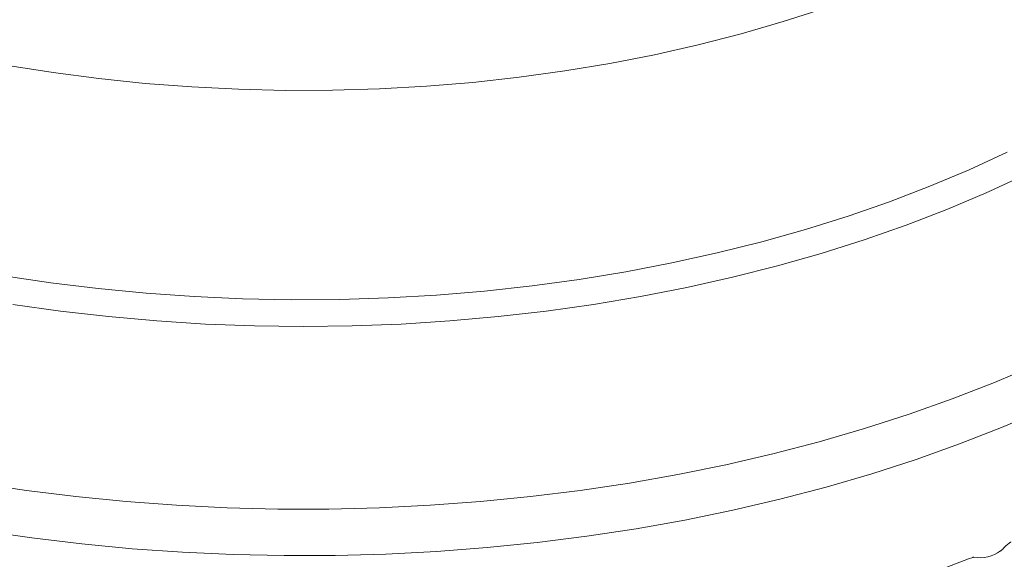
# Model space of a CAD drawing. Units: millimetres. Extents: x 0 to 2696, y -70 to 3799.
# Drawn here: x 2150 to 2312, y 2287 to 2376 of the extents above; entities that cross this region are included whole.
import ezdxf

# ---------------------------------------------------------------- set-up
doc = ezdxf.new("R2010")
doc.units = ezdxf.units.MM

msp = doc.modelspace()

# ---------------------------------------------------------------- linework, layer by layer
at = {"linetype": 'Continuous', "lineweight": 15, "elevation": 20.73, "flags": 128}
for points in [[(2148.35, 2368.33), (2155.78, 2367.15), (2163.3, 2366.16), (2170.88, 2365.37), (2178.52, 2364.79), (2186.2, 2364.41), (2193.9, 2364.23), (2201.61, 2364.25), (2209.3, 2364.48), (2216.97, 2364.92), (2224.6, 2365.55), (2232.17, 2366.39), (2239.67, 2367.42), (2247.07, 2368.66), (2254.37, 2370.09), (2261.55, 2371.71), (2268.59, 2373.51), (2275.48, 2375.51), (2282.21, 2377.68)], [(2147.71, 2333.82), (2155.41, 2332.67), (2163.18, 2331.71), (2171.03, 2330.95), (2178.92, 2330.39), (2186.85, 2330.04), (2194.8, 2329.89), (2202.76, 2329.94), (2210.7, 2330.19), (2218.61, 2330.65), (2226.48, 2331.3), (2234.3, 2332.16), (2242.04, 2333.22), (2249.69, 2334.47), (2257.23, 2335.92), (2264.66, 2337.56), (2271.96, 2339.39), (2279.11, 2341.4), (2286.1, 2343.59), (2292.91, 2345.96), (2299.54, 2348.5), (2305.96, 2351.21), (2312.17, 2354.08)], [(2315.02, 2350.34), (2308.76, 2347.44), (2302.29, 2344.7), (2295.62, 2342.12), (2288.76, 2339.72), (2281.72, 2337.49), (2274.52, 2335.44), (2267.18, 2333.58), (2259.7, 2331.9), (2252.1, 2330.41), (2244.4, 2329.11), (2236.6, 2328.01), (2228.73, 2327.11), (2220.8, 2326.4), (2212.82, 2325.9), (2204.81, 2325.6), (2196.79, 2325.49), (2188.77, 2325.6), (2180.76, 2325.9), (2172.78, 2326.4), (2164.85, 2327.11), (2156.98, 2328.01), (2149.19, 2329.11)], [(2143.33, 2299.8), (2151.39, 2298.59), (2159.53, 2297.58), (2167.74, 2296.77), (2176, 2296.16), (2184.3, 2295.75), (2192.63, 2295.54), (2200.96, 2295.54), (2209.28, 2295.75), (2217.58, 2296.16), (2225.84, 2296.77), (2234.05, 2297.58), (2242.19, 2298.59), (2250.25, 2299.8), (2258.22, 2301.21), (2266.07, 2302.81), (2273.8, 2304.61), (2281.39, 2306.59), (2288.83, 2308.75), (2296.1, 2311.1), (2303.19, 2313.62), (2310.09, 2316.31), (2316.79, 2319.17)], [(2317.97, 2311.79), (2311.26, 2308.93), (2304.36, 2306.22), (2297.26, 2303.69), (2289.98, 2301.33), (2282.53, 2299.15), (2274.94, 2297.16), (2267.2, 2295.35), (2259.34, 2293.73), (2251.37, 2292.31), (2243.3, 2291.08), (2235.15, 2290.04), (2226.93, 2289.21), (2218.66, 2288.58), (2210.34, 2288.15), (2202.01, 2287.92), (2193.66, 2287.89), (2185.32, 2288.07), (2177, 2288.45), (2168.72, 2289.03), (2160.48, 2289.82), (2152.31, 2290.8), (2144.22, 2291.98)]]:
    msp.add_lwpolyline(points, dxfattribs=at)
at = {"linetype": 'Continuous', "lineweight": 15}
msp.add_arc((2307.77, 2293.13, 20.73), 5.58, 258.9982, 306.7077, dxfattribs=at)
for points, knots in [([(1998.91, 2302.04, 20.73), (1998.9, 2301.22, 20.73), (1998.87, 2298.7, 20.73), (1999.17, 2294.48, 20.73), (1999.77, 2289.39, 20.73), (2000.71, 2284.33, 20.73), (2001.96, 2279.3, 20.73), (2003.51, 2274.31, 20.73), (2005.37, 2269.38, 20.73), (2007.55, 2264.49, 20.73), (2010.03, 2259.66, 20.73), (2012.82, 2254.9, 20.73), (2015.91, 2250.21, 20.73), (2019.31, 2245.6, 20.73), (2023.01, 2241.09, 20.73), (2027, 2236.67, 20.73), (2031.29, 2232.36, 20.73), (2035.86, 2228.17, 20.73), (2040.69, 2224.11, 20.73), (2045.79, 2220.18, 20.73), (2051.15, 2216.4, 20.73), (2056.74, 2212.77, 20.73), (2062.55, 2209.29, 20.73), (2068.59, 2205.97, 20.73), (2074.82, 2202.82, 20.73), (2081.25, 2199.84, 20.73), (2087.85, 2197.04, 20.73), (2094.62, 2194.41, 20.73), (2101.54, 2191.96, 20.73), (2108.6, 2189.68, 20.73), (2115.8, 2187.6, 20.73), (2123.12, 2185.69, 20.73), (2130.55, 2183.97, 20.73), (2138.07, 2182.44, 20.73), (2145.69, 2181.09, 20.73), (2153.37, 2179.94, 20.73), (2161.13, 2178.97, 20.73), (2168.93, 2178.2, 20.73), (2176.77, 2177.61, 20.73), (2184.65, 2177.22, 20.73), (2192.54, 2177.02, 20.73), (2200.44, 2177.01, 20.73), (2208.33, 2177.2, 20.73), (2216.21, 2177.58, 20.73), (2224.05, 2178.15, 20.73), (2231.86, 2178.91, 20.73), (2239.61, 2179.86, 20.73), (2247.3, 2181, 20.73), (2254.92, 2182.33, 20.73), (2262.45, 2183.84, 20.73), (2269.88, 2185.55, 20.73), (2277.21, 2187.44, 20.73), (2284.42, 2189.51, 20.73), (2291.49, 2191.77, 20.73), (2298.43, 2194.21, 20.73), (2305.22, 2196.83, 20.73), (2311.84, 2199.62, 20.73), (2318.29, 2202.6, 20.73), (2324.55, 2205.74, 20.73), (2330.62, 2209.06, 20.73), (2336.49, 2212.54, 20.73), (2342.13, 2216.19, 20.73), (2347.54, 2220, 20.73), (2352.71, 2223.96, 20.73), (2357.62, 2228.08, 20.73), (2362.26, 2232.33, 20.73), (2366.63, 2236.72, 20.73), (2370.7, 2241.23, 20.73), (2374.47, 2245.86, 20.73), (2377.93, 2250.58, 20.73), (2381.08, 2255.4, 20.73), (2383.9, 2260.29, 20.73), (2386.4, 2265.25, 20.73), (2388.57, 2270.26, 20.73), (2390.41, 2275.32, 20.73), (2391.93, 2280.41, 20.73), (2393.12, 2285.52, 20.73), (2393.99, 2290.65, 20.73), (2394.52, 2295.78, 20.73), (2394.74, 2299.6, 20.73), (2394.7, 2301.7, 20.73), (2394.69, 2302.08, 20.73)], [0, 0, 0, 0, 0.005668, 0.017524, 0.02938, 0.041257, 0.053177, 0.065157, 0.077215, 0.089366, 0.101621, 0.113989, 0.126475, 0.139078, 0.151796, 0.164621, 0.177543, 0.190549, 0.203625, 0.216758, 0.229933, 0.243138, 0.256361, 0.269593, 0.282826, 0.296052, 0.309268, 0.322472, 0.335661, 0.348834, 0.361992, 0.375135, 0.388263, 0.401378, 0.41448, 0.427572, 0.440653, 0.453727, 0.466795, 0.479858, 0.492919, 0.505978, 0.519038, 0.532099, 0.545165, 0.558236, 0.571313, 0.5844, 0.597497, 0.610607, 0.62373, 0.636869, 0.650024, 0.663197, 0.676389, 0.6896, 0.702831, 0.71608, 0.729346, 0.742626, 0.755917, 0.769214, 0.782506, 0.795784, 0.809037, 0.822251, 0.835412, 0.848503, 0.86151, 0.874418, 0.887215, 0.899892, 0.912444, 0.924872, 0.937178, 0.949372, 0.961465, 0.973473, 0.985412, 0.997303, 1, 1, 1, 1]), ([(2311.11, 2288.65, 20.73), (2311.12, 2288.66, 20.73), (2311.36, 2288.85, 20.73), (2311.73, 2289.26, 20.73), (2312.22, 2289.73, 20.73), (2312.56, 2290, 20.73), (2312.76, 2290.11, 20.73), (2312.8, 2290.13, 20.73), (2312.82, 2290.14, 20.73)], [0, 0, 0, 0, 0.024423, 0.351825, 0.657181, 0.81338, 0.924163, 1, 1, 1, 1]), ([(2283.39, 2279.89, 20.73), (2284.63, 2280.25, 20.73), (2288.24, 2281.28, 20.73), (2294.11, 2283.13, 20.73), (2300.59, 2285.35, 20.73), (2304.68, 2286.9, 20.73), (2306.55, 2287.61, 20.73)], [0, 0, 0, 0, 0.156028, 0.452193, 0.748416, 1, 1, 1, 1]), ([(2306.55, 2287.61, 20.73), (2306.59, 2287.62, 20.73), (2306.7, 2287.65, 20.73), (2306.6, 2287.65, 20.73), (2306.7, 2287.64, 20.73), (2306.71, 2287.64, 20.73)], [0, 0, 0, 0, 0.34048, 0.908688, 1, 1, 1, 1])]:
    msp.add_open_spline(points, degree=3, knots=knots, dxfattribs=at)

doc.saveas('drawing.dxf')
